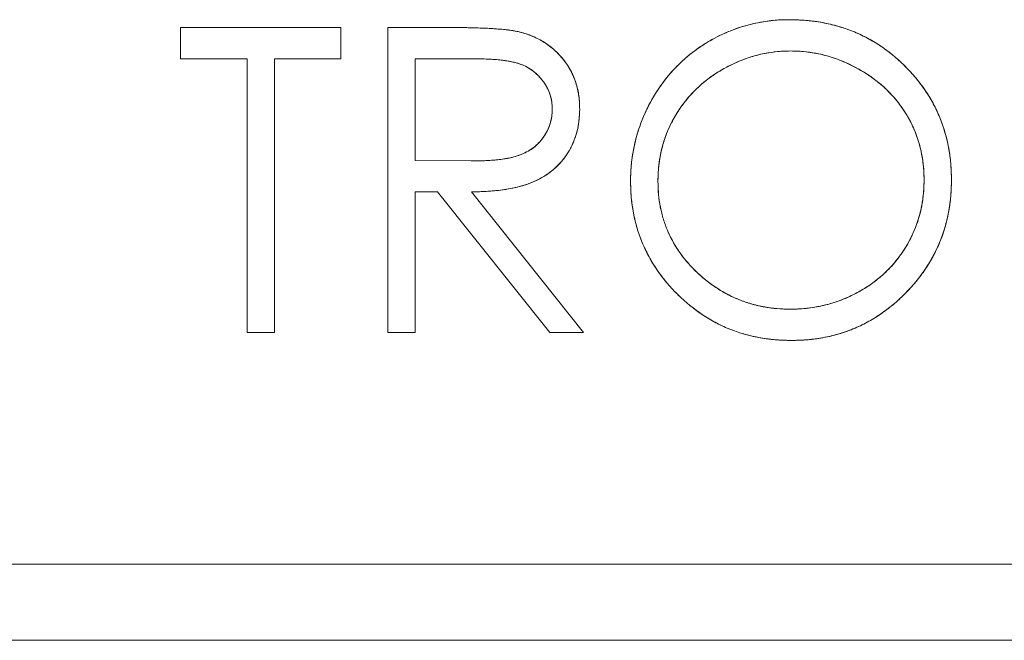
# Model space of a CAD drawing. Units: inches. Extents: x -23.5 to -10, y -1.1 to 12.4.
# Drawn here: x -21.6 to -21.3, y 8.3 to 8.5 of the extents above; entities that cross this region are included whole.
import ezdxf

# ---------------------------------------------------------------- set-up
doc = ezdxf.new("R2010")
doc.units = ezdxf.units.IN
doc.header["$MEASUREMENT"] = 0

msp = doc.modelspace()

# ---------------------------------------------------------------- linework, layer by layer
at = {"color": 0, "linetype": 'Continuous', "lineweight": 0, "extrusion": (0, 1, 2.22045e-16)}
for p, q in [((-21.50559, 8.51037), (-21.54764, 8.51037)), ((-21.54764, 8.51037), (-21.54764, 8.50216)), ((-21.54764, 8.50216), (-21.54764, 8.51037)), ((-21.54764, 8.51037), (-21.50559, 8.51037)), ((-21.50559, 8.50216), (-21.50559, 8.51037)), ((-21.50559, 8.51037), (-21.50559, 8.50216)), ((-21.47727, 8.51037), (-21.49328, 8.51037)), ((-21.49328, 8.51037), (-21.49328, 8.43037)), ((-21.49328, 8.43037), (-21.49328, 8.51037)), ((-21.49328, 8.51037), (-21.47727, 8.51037)), ((-21.54764, 8.50216), (-21.5302, 8.50216)), ((-21.5302, 8.50216), (-21.54764, 8.50216)), ((-21.5302, 8.50216), (-21.5302, 8.43037)), ((-21.5302, 8.43037), (-21.5302, 8.50216)), ((-21.52302, 8.43037), (-21.52302, 8.50216)), ((-21.52302, 8.50216), (-21.50559, 8.50216)), ((-21.50559, 8.50216), (-21.52302, 8.50216)), ((-21.52302, 8.50216), (-21.52302, 8.43037)), ((-21.4711, 8.50216), (-21.4861, 8.50216)), ((-21.4861, 8.50216), (-21.4861, 8.47549)), ((-21.4861, 8.47549), (-21.4861, 8.50216)), ((-21.4861, 8.50216), (-21.4711, 8.50216)), ((-21.4861, 8.47549), (-21.47145, 8.47538)), ((-21.47145, 8.47538), (-21.4861, 8.47549)), ((-21.4861, 8.43037), (-21.4861, 8.46729)), ((-21.4861, 8.46729), (-21.48027, 8.46729)), ((-21.48027, 8.46729), (-21.4861, 8.46729)), ((-21.4861, 8.46729), (-21.4861, 8.43037)), ((-21.48027, 8.46729), (-21.45088, 8.43037)), ((-21.45088, 8.43037), (-21.48027, 8.46729)), ((-21.442, 8.43037), (-21.47139, 8.46729)), ((-21.47139, 8.46729), (-21.442, 8.43037)), ((-21.5302, 8.43037), (-21.52302, 8.43037)), ((-21.52302, 8.43037), (-21.5302, 8.43037)), ((-21.49328, 8.43037), (-21.4861, 8.43037)), ((-21.4861, 8.43037), (-21.49328, 8.43037)), ((-21.45088, 8.43037), (-21.442, 8.43037)), ((-21.442, 8.43037), (-21.45088, 8.43037)), ((-20.78843, 8.3697), (-21.83143, 8.3697)), ((-21.83143, 8.3697), (-20.78843, 8.3697)), ((-22.10343, 8.3497), (-20.76843, 8.3497)), ((-20.76843, 8.3497), (-22.10343, 8.3497))]:
    msp.add_line(p, q, dxfattribs=at)
at = {"color": 0, "linetype": 'Continuous', "lineweight": 0}
for points, knots in [([(-21.45915, 8.50928), (-21.45958, 8.50937), (-21.46002, 8.50946), (-21.46046, 8.50953), (-21.46099, 8.50963), (-21.46153, 8.5097), (-21.46206, 8.50976), (-21.46268, 8.50983), (-21.4633, 8.50988), (-21.46392, 8.50993), (-21.46463, 8.50999), (-21.46534, 8.51005), (-21.46605, 8.51009), (-21.46685, 8.51014), (-21.46765, 8.51017), (-21.46846, 8.51021), (-21.46934, 8.51024), (-21.47023, 8.51028), (-21.47112, 8.5103), (-21.4721, 8.51033), (-21.47308, 8.51034), (-21.47407, 8.51035), (-21.47513, 8.51036), (-21.4762, 8.51036), (-21.47727, 8.51037)], [-1, -1, -1, -1, -0.926372, -0.926372, -0.926372, -0.837385, -0.837385, -0.837385, -0.734698, -0.734698, -0.734698, -0.617158, -0.617158, -0.617158, -0.484822, -0.484822, -0.484822, -0.338434, -0.338434, -0.338434, -0.176258, -0.176258, -0.176258, 0, 0, 0, 0]), ([(-21.47727, 8.51037), (-21.47517, 8.51036), (-21.47366, 8.51035), (-21.47265, 8.51033), (-21.47163, 8.51032), (-21.47012, 8.51027), (-21.46828, 8.5102), (-21.46681, 8.51014), (-21.4656, 8.51007), (-21.46432, 8.50997), (-21.46336, 8.50989), (-21.46245, 8.50981), (-21.46176, 8.50972), (-21.46107, 8.50964), (-21.46017, 8.50949), (-21.45915, 8.50928)], [0, 0, 0, 0, 0.25, 0.25, 0.25, 0.5, 0.5, 0.5, 0.7, 0.7, 0.7, 0.85, 0.85, 0.85, 1, 1, 1, 1]), ([(-21.38815, 8.51242), (-21.38908, 8.51241), (-21.39, 8.51239), (-21.39092, 8.51234), (-21.39184, 8.51228), (-21.39274, 8.51219), (-21.39365, 8.51207), (-21.39455, 8.51195), (-21.39544, 8.51181), (-21.39633, 8.51163), (-21.3972, 8.51146), (-21.39807, 8.51126), (-21.39894, 8.51102), (-21.39981, 8.51079), (-21.40067, 8.51053), (-21.40152, 8.51024), (-21.40237, 8.50995), (-21.40322, 8.50962), (-21.40405, 8.50928), (-21.40488, 8.50893), (-21.40571, 8.50856), (-21.40652, 8.50816), (-21.40734, 8.50774), (-21.40816, 8.5073), (-21.40895, 8.50684), (-21.40975, 8.50638), (-21.41053, 8.5059), (-21.41129, 8.50538), (-21.41205, 8.50487), (-21.41279, 8.50434), (-21.4135, 8.50378), (-21.41422, 8.50323), (-21.41491, 8.50265), (-21.41559, 8.50205), (-21.41626, 8.50145), (-21.41691, 8.50083), (-21.41754, 8.50019), (-21.41818, 8.49955), (-21.4188, 8.49889), (-21.41939, 8.4982), (-21.41998, 8.49751), (-21.42054, 8.4968), (-21.42108, 8.49607), (-21.42164, 8.49533), (-21.42217, 8.49458), (-21.42267, 8.49381), (-21.42318, 8.49303), (-21.42367, 8.49223), (-21.42413, 8.49141), (-21.42459, 8.49059), (-21.42502, 8.48976), (-21.42543, 8.48892), (-21.42583, 8.48809), (-21.42622, 8.48724), (-21.42657, 8.48638), (-21.42691, 8.48552), (-21.42722, 8.48466), (-21.42751, 8.48378), (-21.4278, 8.48291), (-21.42806, 8.48203), (-21.4283, 8.48114), (-21.42853, 8.48024), (-21.42873, 8.47934), (-21.42891, 8.47843), (-21.42908, 8.47751), (-21.42922, 8.47659), (-21.42934, 8.47567), (-21.42946, 8.47474), (-21.42956, 8.4738), (-21.42961, 8.47287), (-21.42967, 8.47192), (-21.42968, 8.47097), (-21.42969, 8.47001)], [-1, -1, -1, -1, -0.958004, -0.958004, -0.958004, -0.916547, -0.916547, -0.916547, -0.875498, -0.875498, -0.875498, -0.834886, -0.834886, -0.834886, -0.794049, -0.794049, -0.794049, -0.753039, -0.753039, -0.753039, -0.711992, -0.711992, -0.711992, -0.670084, -0.670084, -0.670084, -0.628339, -0.628339, -0.628339, -0.586985, -0.586985, -0.586985, -0.545975, -0.545975, -0.545975, -0.505126, -0.505126, -0.505126, -0.464089, -0.464089, -0.464089, -0.42282, -0.42282, -0.42282, -0.381015, -0.381015, -0.381015, -0.338443, -0.338443, -0.338443, -0.296006, -0.296006, -0.296006, -0.253753, -0.253753, -0.253753, -0.211918, -0.211918, -0.211918, -0.170152, -0.170152, -0.170152, -0.12812, -0.12812, -0.12812, -0.085873, -0.085873, -0.085873, -0.043209, -0.043209, -0.043209, 0, 0, 0, 0]), ([(-21.42969, 8.47001), (-21.42968, 8.47093), (-21.42966, 8.47162), (-21.42964, 8.47219), (-21.42962, 8.47277), (-21.42958, 8.47345), (-21.42951, 8.47414), (-21.42938, 8.47551), (-21.42919, 8.47688), (-21.42894, 8.47823), (-21.42874, 8.47932), (-21.4285, 8.48039), (-21.42821, 8.48146), (-21.42777, 8.48307), (-21.42725, 8.48464), (-21.42667, 8.48612), (-21.42618, 8.48735), (-21.42561, 8.4886), (-21.42495, 8.48988), (-21.42429, 8.49116), (-21.42361, 8.49235), (-21.42286, 8.49353), (-21.42135, 8.49588), (-21.41965, 8.49804), (-21.41774, 8.49999), (-21.41621, 8.50156), (-21.41456, 8.50301), (-21.41284, 8.50429), (-21.41154, 8.50525), (-21.41016, 8.50615), (-21.40869, 8.50699), (-21.40723, 8.50783), (-21.40575, 8.50856), (-21.40421, 8.50921), (-21.40164, 8.51029), (-21.39901, 8.5111), (-21.39637, 8.51162), (-21.39505, 8.51188), (-21.39369, 8.51208), (-21.39229, 8.51223), (-21.39158, 8.5123), (-21.3909, 8.51235), (-21.39033, 8.51237), (-21.38976, 8.51239), (-21.38907, 8.51241), (-21.38815, 8.51242)], [0, 0, 0, 0, 0.03125, 0.03125, 0.03125, 0.0625, 0.0625, 0.0625, 0.125, 0.125, 0.125, 0.175, 0.175, 0.175, 0.25, 0.25, 0.25, 0.3125, 0.3125, 0.3125, 0.375, 0.375, 0.375, 0.5, 0.5, 0.5, 0.6, 0.6, 0.6, 0.675, 0.675, 0.675, 0.75, 0.75, 0.75, 0.875, 0.875, 0.875, 0.9375, 0.9375, 0.9375, 0.96875, 0.96875, 0.96875, 1, 1, 1, 1]), ([(-21.34559, 8.4704), (-21.34562, 8.47185), (-21.34566, 8.4733), (-21.34578, 8.47474), (-21.3459, 8.47614), (-21.3461, 8.47754), (-21.34636, 8.47892), (-21.34661, 8.48027), (-21.34692, 8.4816), (-21.3473, 8.48291), (-21.34768, 8.48421), (-21.34813, 8.48549), (-21.34865, 8.48674), (-21.34916, 8.48799), (-21.34973, 8.4892), (-21.35036, 8.49038), (-21.351, 8.49158), (-21.3517, 8.49274), (-21.35246, 8.49386), (-21.35323, 8.495), (-21.35407, 8.49609), (-21.35495, 8.49715), (-21.35585, 8.49823), (-21.35681, 8.49927), (-21.35782, 8.50027), (-21.35882, 8.50127), (-21.35986, 8.50222), (-21.36096, 8.50312), (-21.36202, 8.504), (-21.36314, 8.50483), (-21.36429, 8.50559), (-21.36542, 8.50634), (-21.3666, 8.50704), (-21.3678, 8.50767), (-21.369, 8.50831), (-21.37024, 8.50889), (-21.3715, 8.50939), (-21.37277, 8.5099), (-21.37408, 8.51033), (-21.3754, 8.5107), (-21.37674, 8.51109), (-21.37809, 8.51141), (-21.37947, 8.51166), (-21.38087, 8.51193), (-21.38229, 8.51211), (-21.38371, 8.51223), (-21.38519, 8.51234), (-21.38667, 8.51238), (-21.38815, 8.51242)], [-1, -1, -1, -1, -0.934869, -0.934869, -0.934869, -0.87161, -0.87161, -0.87161, -0.81017, -0.81017, -0.81017, -0.749345, -0.749345, -0.749345, -0.689091, -0.689091, -0.689091, -0.628231, -0.628231, -0.628231, -0.566525, -0.566525, -0.566525, -0.502971, -0.502971, -0.502971, -0.439401, -0.439401, -0.439401, -0.377262, -0.377262, -0.377262, -0.316114, -0.316114, -0.316114, -0.254989, -0.254989, -0.254989, -0.193413, -0.193413, -0.193413, -0.130749, -0.130749, -0.130749, -0.06657, -0.06657, -0.06657, 0, 0, 0, 0]), ([(-21.38815, 8.51242), (-21.3863, 8.51237), (-21.38491, 8.51231), (-21.38375, 8.51223), (-21.38259, 8.51214), (-21.38121, 8.51197), (-21.37986, 8.51174), (-21.37851, 8.5115), (-21.37715, 8.51119), (-21.37576, 8.5108), (-21.37436, 8.51042), (-21.37304, 8.50999), (-21.37178, 8.5095), (-21.36927, 8.50853), (-21.36681, 8.50725), (-21.36448, 8.50572), (-21.36216, 8.50419), (-21.36, 8.50243), (-21.35794, 8.5004), (-21.35589, 8.49837), (-21.3541, 8.49624), (-21.35256, 8.494), (-21.35102, 8.49176), (-21.3497, 8.48931), (-21.34865, 8.48676), (-21.34761, 8.4842), (-21.34683, 8.48153), (-21.34631, 8.47869), (-21.34605, 8.47727), (-21.34587, 8.47589), (-21.34578, 8.47477), (-21.34569, 8.47364), (-21.34563, 8.47225), (-21.34559, 8.4704)], [0, 0, 0, 0, 0.0625, 0.0625, 0.0625, 0.125, 0.125, 0.125, 0.1875, 0.1875, 0.1875, 0.25, 0.25, 0.25, 0.375, 0.375, 0.375, 0.5, 0.5, 0.5, 0.625, 0.625, 0.625, 0.75, 0.75, 0.75, 0.875, 0.875, 0.875, 0.9375, 0.9375, 0.9375, 1, 1, 1, 1]), ([(-21.44302, 8.48897), (-21.44304, 8.48975), (-21.44306, 8.49034), (-21.44308, 8.49082), (-21.44311, 8.49131), (-21.44317, 8.49189), (-21.44325, 8.49248), (-21.44342, 8.49365), (-21.44369, 8.4948), (-21.44405, 8.49592), (-21.44446, 8.49721), (-21.445, 8.49843), (-21.44565, 8.49957), (-21.44613, 8.50042), (-21.44671, 8.50124), (-21.44739, 8.50208), (-21.44785, 8.50264), (-21.4483, 8.50315), (-21.44872, 8.50358), (-21.44915, 8.50402), (-21.44964, 8.50447), (-21.45018, 8.50492), (-21.45099, 8.50559), (-21.4518, 8.50618), (-21.45262, 8.50668), (-21.45358, 8.50726), (-21.45463, 8.50778), (-21.45579, 8.50824), (-21.45637, 8.50847), (-21.45692, 8.50867), (-21.45737, 8.5088), (-21.45782, 8.50894), (-21.45839, 8.50909), (-21.45915, 8.50928)], [0, 0, 0, 0, 0.0625, 0.0625, 0.0625, 0.125, 0.125, 0.125, 0.25, 0.25, 0.25, 0.392857, 0.392857, 0.392857, 0.5, 0.5, 0.5, 0.571429, 0.571429, 0.571429, 0.642857, 0.642857, 0.642857, 0.75, 0.75, 0.75, 0.875, 0.875, 0.875, 0.9375, 0.9375, 0.9375, 1, 1, 1, 1]), ([(-21.44302, 8.48897), (-21.44303, 8.48961), (-21.44305, 8.49026), (-21.44309, 8.4909), (-21.44313, 8.49152), (-21.4432, 8.49214), (-21.4433, 8.49275), (-21.44339, 8.49335), (-21.44351, 8.49394), (-21.44365, 8.49452), (-21.44379, 8.49509), (-21.44396, 8.49566), (-21.44415, 8.49622), (-21.44433, 8.49676), (-21.44454, 8.49731), (-21.44477, 8.49783), (-21.445, 8.49836), (-21.44526, 8.49887), (-21.44554, 8.49937), (-21.44582, 8.49988), (-21.44612, 8.50037), (-21.44645, 8.50085), (-21.44678, 8.50132), (-21.44714, 8.50178), (-21.44751, 8.50223), (-21.44788, 8.50267), (-21.44826, 8.50311), (-21.44866, 8.50352), (-21.44906, 8.50393), (-21.44948, 8.50432), (-21.44991, 8.50469), (-21.45034, 8.50506), (-21.45079, 8.50542), (-21.45124, 8.50575), (-21.4517, 8.50609), (-21.45217, 8.5064), (-21.45266, 8.5067), (-21.45314, 8.50699), (-21.45364, 8.50726), (-21.45415, 8.50751), (-21.45466, 8.50777), (-21.45519, 8.508), (-21.45573, 8.50822), (-21.45628, 8.50844), (-21.45683, 8.50864), (-21.4574, 8.50881), (-21.45798, 8.50899), (-21.45856, 8.50913), (-21.45915, 8.50928)], [-1, -1, -1, -1, -0.931641, -0.931641, -0.931641, -0.865185, -0.865185, -0.865185, -0.801317, -0.801317, -0.801317, -0.738439, -0.738439, -0.738439, -0.676798, -0.676798, -0.676798, -0.61569, -0.61569, -0.61569, -0.554072, -0.554072, -0.554072, -0.492352, -0.492352, -0.492352, -0.43065, -0.43065, -0.43065, -0.369827, -0.369827, -0.369827, -0.309453, -0.309453, -0.309453, -0.249132, -0.249132, -0.249132, -0.188745, -0.188745, -0.188745, -0.127064, -0.127064, -0.127064, -0.064217, -0.064217, -0.064217, 0, 0, 0, 0]), ([(-21.45915, 8.50928), (-21.45839, 8.50909), (-21.45782, 8.50894), (-21.45737, 8.5088), (-21.45692, 8.50867), (-21.45637, 8.50847), (-21.45579, 8.50824), (-21.45463, 8.50778), (-21.45358, 8.50726), (-21.45262, 8.50668), (-21.45186, 8.50621), (-21.45109, 8.50567), (-21.45034, 8.50505), (-21.44977, 8.50458), (-21.44924, 8.50411), (-21.44879, 8.50365), (-21.44834, 8.5032), (-21.44788, 8.50267), (-21.44738, 8.50207), (-21.44691, 8.50149), (-21.44651, 8.50095), (-21.44617, 8.50042), (-21.44583, 8.4999), (-21.44549, 8.49932), (-21.44519, 8.49873), (-21.44474, 8.49784), (-21.44437, 8.49691), (-21.44405, 8.49593), (-21.44369, 8.4948), (-21.44342, 8.49365), (-21.44325, 8.49248), (-21.44317, 8.49189), (-21.44311, 8.49131), (-21.44308, 8.49082), (-21.44306, 8.49034), (-21.44304, 8.48975), (-21.44302, 8.48897)], [0, 0, 0, 0, 0.0625, 0.0625, 0.0625, 0.125, 0.125, 0.125, 0.25, 0.25, 0.25, 0.35, 0.35, 0.35, 0.425, 0.425, 0.425, 0.5, 0.5, 0.5, 0.571429, 0.571429, 0.571429, 0.642857, 0.642857, 0.642857, 0.75, 0.75, 0.75, 0.875, 0.875, 0.875, 0.9375, 0.9375, 0.9375, 1, 1, 1, 1]), ([(-21.3878, 8.50421), (-21.38855, 8.5042), (-21.38912, 8.50419), (-21.38958, 8.50417), (-21.39005, 8.50416), (-21.39061, 8.50412), (-21.39118, 8.50406), (-21.39232, 8.50394), (-21.39343, 8.50378), (-21.39455, 8.50357), (-21.39544, 8.5034), (-21.39632, 8.50319), (-21.39719, 8.50294), (-21.39848, 8.50257), (-21.39976, 8.50213), (-21.40098, 8.50164), (-21.40199, 8.50122), (-21.40302, 8.50075), (-21.40407, 8.5002), (-21.40513, 8.49966), (-21.40611, 8.49909), (-21.40705, 8.49849), (-21.40894, 8.49729), (-21.41071, 8.4959), (-21.41234, 8.49434), (-21.41327, 8.49344), (-21.41415, 8.4925), (-21.41495, 8.49154), (-21.41574, 8.49059), (-21.4165, 8.48954), (-21.41724, 8.4884), (-21.41871, 8.4861), (-21.41985, 8.48379), (-21.42068, 8.48135), (-21.42131, 8.47952), (-21.42178, 8.47765), (-21.42207, 8.47576), (-21.42222, 8.47481), (-21.42234, 8.47385), (-21.4224, 8.47306), (-21.42246, 8.47227), (-21.4225, 8.47131), (-21.42251, 8.47005)], [0, 0, 0, 0, 0.03125, 0.03125, 0.03125, 0.0625, 0.0625, 0.0625, 0.125, 0.125, 0.125, 0.175, 0.175, 0.175, 0.25, 0.25, 0.25, 0.3125, 0.3125, 0.3125, 0.375, 0.375, 0.375, 0.5, 0.5, 0.5, 0.571429, 0.571429, 0.571429, 0.642857, 0.642857, 0.642857, 0.785714, 0.785714, 0.785714, 0.892857, 0.892857, 0.892857, 0.946429, 0.946429, 0.946429, 1, 1, 1, 1]), ([(-21.42251, 8.47005), (-21.4225, 8.47083), (-21.42249, 8.47162), (-21.42245, 8.4724), (-21.4224, 8.47317), (-21.42232, 8.47393), (-21.42222, 8.47469), (-21.42213, 8.47544), (-21.42201, 8.47619), (-21.42187, 8.47694), (-21.42173, 8.47767), (-21.42155, 8.4784), (-21.42136, 8.47912), (-21.42116, 8.47983), (-21.42095, 8.48054), (-21.42072, 8.48125), (-21.42048, 8.48195), (-21.42022, 8.48265), (-21.41993, 8.48333), (-21.41964, 8.48402), (-21.41932, 8.48469), (-21.41899, 8.48535), (-21.41865, 8.48601), (-21.41829, 8.48667), (-21.41791, 8.48731), (-21.41753, 8.48795), (-21.41713, 8.48858), (-21.41671, 8.4892), (-21.41629, 8.48981), (-21.41586, 8.49041), (-21.4154, 8.49099), (-21.41494, 8.49157), (-21.41445, 8.49213), (-21.41395, 8.49267), (-21.41346, 8.49322), (-21.41294, 8.49375), (-21.41241, 8.49426), (-21.41188, 8.49478), (-21.41133, 8.49527), (-21.41076, 8.49575), (-21.41019, 8.49623), (-21.4096, 8.4967), (-21.409, 8.49715), (-21.40839, 8.4976), (-21.40777, 8.49803), (-21.40713, 8.49844), (-21.40648, 8.49886), (-21.40581, 8.49925), (-21.40514, 8.49963), (-21.40446, 8.50001), (-21.40377, 8.50036), (-21.40307, 8.5007), (-21.40239, 8.50103), (-21.40169, 8.50135), (-21.40099, 8.50163), (-21.40029, 8.50192), (-21.39957, 8.50218), (-21.39886, 8.50242), (-21.39815, 8.50266), (-21.39743, 8.50288), (-21.39671, 8.50307), (-21.39599, 8.50327), (-21.39526, 8.50343), (-21.39453, 8.50357), (-21.3938, 8.50371), (-21.39306, 8.50383), (-21.39232, 8.50392), (-21.39157, 8.50402), (-21.39083, 8.5041), (-21.39008, 8.50415), (-21.38932, 8.50419), (-21.38856, 8.5042), (-21.3878, 8.50421)], [-1, -1, -1, -1, -0.956498, -0.956498, -0.956498, -0.913993, -0.913993, -0.913993, -0.87207, -0.87207, -0.87207, -0.83074, -0.83074, -0.83074, -0.789655, -0.789655, -0.789655, -0.748557, -0.748557, -0.748557, -0.707399, -0.707399, -0.707399, -0.666225, -0.666225, -0.666225, -0.624864, -0.624864, -0.624864, -0.583801, -0.583801, -0.583801, -0.542891, -0.542891, -0.542891, -0.502096, -0.502096, -0.502096, -0.461044, -0.461044, -0.461044, -0.419556, -0.419556, -0.419556, -0.37746, -0.37746, -0.37746, -0.334743, -0.334743, -0.334743, -0.291742, -0.291742, -0.291742, -0.249631, -0.249631, -0.249631, -0.207702, -0.207702, -0.207702, -0.166247, -0.166247, -0.166247, -0.124984, -0.124984, -0.124984, -0.083645, -0.083645, -0.083645, -0.042023, -0.042023, -0.042023, 0, 0, 0, 0]), ([(-21.35277, 8.47041), (-21.35278, 8.47117), (-21.35279, 8.47173), (-21.35281, 8.4722), (-21.35282, 8.47267), (-21.35286, 8.47323), (-21.35292, 8.4738), (-21.35303, 8.47494), (-21.35319, 8.47606), (-21.3534, 8.47717), (-21.35382, 8.47938), (-21.35448, 8.48154), (-21.35536, 8.4836), (-21.35625, 8.48567), (-21.35736, 8.48763), (-21.35868, 8.48951), (-21.35921, 8.49027), (-21.35976, 8.49098), (-21.36035, 8.49168), (-21.36124, 8.49272), (-21.36217, 8.4937), (-21.36313, 8.49459), (-21.36392, 8.49533), (-21.36479, 8.49605), (-21.36574, 8.49675), (-21.36669, 8.49746), (-21.36762, 8.4981), (-21.36858, 8.49869), (-21.37052, 8.49988), (-21.37253, 8.50089), (-21.37467, 8.50173), (-21.3768, 8.50257), (-21.37897, 8.5032), (-21.38111, 8.5036), (-21.38219, 8.5038), (-21.3833, 8.50395), (-21.38442, 8.50406), (-21.38498, 8.50412), (-21.38555, 8.50416), (-21.38601, 8.50417), (-21.38648, 8.50419), (-21.38705, 8.5042), (-21.3878, 8.50421)], [0, 0, 0, 0, 0.03125, 0.03125, 0.03125, 0.0625, 0.0625, 0.0625, 0.125, 0.125, 0.125, 0.25, 0.25, 0.25, 0.375, 0.375, 0.375, 0.425, 0.425, 0.425, 0.5, 0.5, 0.5, 0.5625, 0.5625, 0.5625, 0.625, 0.625, 0.625, 0.75, 0.75, 0.75, 0.875, 0.875, 0.875, 0.9375, 0.9375, 0.9375, 0.96875, 0.96875, 0.96875, 1, 1, 1, 1]), ([(-21.3878, 8.50421), (-21.38703, 8.5042), (-21.38626, 8.50419), (-21.38549, 8.50415), (-21.38473, 8.5041), (-21.38397, 8.50402), (-21.38322, 8.50392), (-21.38247, 8.50383), (-21.38172, 8.50371), (-21.38097, 8.50357), (-21.38022, 8.50343), (-21.37948, 8.50327), (-21.37874, 8.50307), (-21.37801, 8.50288), (-21.37729, 8.50266), (-21.37657, 8.50242), (-21.37584, 8.50218), (-21.37513, 8.50191), (-21.37442, 8.50163), (-21.3737, 8.50135), (-21.37299, 8.50104), (-21.37229, 8.5007), (-21.37158, 8.50037), (-21.37089, 8.50001), (-21.3702, 8.49963), (-21.36952, 8.49925), (-21.36884, 8.49886), (-21.36818, 8.49844), (-21.36754, 8.49804), (-21.36691, 8.49761), (-21.36629, 8.49716), (-21.36568, 8.49672), (-21.36508, 8.49626), (-21.3645, 8.49578), (-21.36392, 8.49531), (-21.36337, 8.49482), (-21.36283, 8.49431), (-21.3623, 8.4938), (-21.36179, 8.49328), (-21.36129, 8.49274), (-21.36079, 8.4922), (-21.36031, 8.49164), (-21.35985, 8.49107), (-21.35939, 8.4905), (-21.35895, 8.48991), (-21.35854, 8.48931), (-21.35812, 8.4887), (-21.35771, 8.48808), (-21.35733, 8.48745), (-21.35695, 8.48682), (-21.3566, 8.48617), (-21.35626, 8.48551), (-21.35593, 8.48486), (-21.35562, 8.4842), (-21.35533, 8.48352), (-21.35505, 8.48285), (-21.35478, 8.48218), (-21.35455, 8.48149), (-21.35431, 8.4808), (-21.35409, 8.4801), (-21.35391, 8.47939), (-21.35371, 8.47867), (-21.35355, 8.47795), (-21.35341, 8.47723), (-21.35327, 8.47649), (-21.35315, 8.47575), (-21.35306, 8.47501), (-21.35296, 8.47426), (-21.35288, 8.4735), (-21.35283, 8.47274), (-21.35279, 8.47197), (-21.35278, 8.47119), (-21.35277, 8.47041)], [-1, -1, -1, -1, -0.957381, -0.957381, -0.957381, -0.915166, -0.915166, -0.915166, -0.873238, -0.873238, -0.873238, -0.831104, -0.831104, -0.831104, -0.789079, -0.789079, -0.789079, -0.746868, -0.746868, -0.746868, -0.70394, -0.70394, -0.70394, -0.660672, -0.660672, -0.660672, -0.617441, -0.617441, -0.617441, -0.575263, -0.575263, -0.575263, -0.533486, -0.533486, -0.533486, -0.492406, -0.492406, -0.492406, -0.451819, -0.451819, -0.451819, -0.411129, -0.411129, -0.411129, -0.370537, -0.370537, -0.370537, -0.32967, -0.32967, -0.32967, -0.28875, -0.28875, -0.28875, -0.248249, -0.248249, -0.248249, -0.207976, -0.207976, -0.207976, -0.167453, -0.167453, -0.167453, -0.126473, -0.126473, -0.126473, -0.08513, -0.08513, -0.08513, -0.042915, -0.042915, -0.042915, 0, 0, 0, 0]), ([(-21.4502, 8.48899), (-21.45024, 8.48977), (-21.45028, 8.49035), (-21.45034, 8.49083), (-21.4504, 8.49131), (-21.45052, 8.49188), (-21.45068, 8.49243), (-21.45101, 8.49353), (-21.4515, 8.49459), (-21.45216, 8.49561), (-21.45268, 8.49642), (-21.45327, 8.49715), (-21.45393, 8.49781), (-21.45492, 8.49881), (-21.45606, 8.49962), (-21.45726, 8.5002), (-21.45826, 8.50069), (-21.45937, 8.50106), (-21.46046, 8.5013), (-21.46155, 8.50154), (-21.4627, 8.50172), (-21.46395, 8.50185), (-21.46519, 8.50198), (-21.46635, 8.50206), (-21.46741, 8.5021), (-21.46847, 8.50214), (-21.46964, 8.50216), (-21.4711, 8.50216)], [0, 0, 0, 0, 0.0625, 0.0625, 0.0625, 0.125, 0.125, 0.125, 0.25, 0.25, 0.25, 0.35, 0.35, 0.35, 0.5, 0.5, 0.5, 0.625, 0.625, 0.625, 0.75, 0.75, 0.75, 0.875, 0.875, 0.875, 1, 1, 1, 1]), ([(-21.4711, 8.50216), (-21.4704, 8.50216), (-21.4697, 8.50216), (-21.469, 8.50215), (-21.46835, 8.50213), (-21.4677, 8.50211), (-21.46705, 8.50208), (-21.46645, 8.50205), (-21.46585, 8.50202), (-21.46525, 8.50197), (-21.4647, 8.50193), (-21.46415, 8.50187), (-21.4636, 8.50181), (-21.46311, 8.50175), (-21.46262, 8.50169), (-21.46213, 8.50162), (-21.46168, 8.50155), (-21.46124, 8.50147), (-21.4608, 8.50138), (-21.4604, 8.50129), (-21.46001, 8.5012), (-21.45963, 8.50109), (-21.45928, 8.50099), (-21.45894, 8.50089), (-21.4586, 8.50077), (-21.45798, 8.50055), (-21.45738, 8.50028), (-21.45681, 8.49997), (-21.45625, 8.49966), (-21.45571, 8.49931), (-21.4552, 8.49892), (-21.4547, 8.49854), (-21.45422, 8.49812), (-21.45378, 8.49766), (-21.45332, 8.49719), (-21.45291, 8.49668), (-21.45253, 8.49615), (-21.45215, 8.49563), (-21.45181, 8.49507), (-21.45152, 8.4945), (-21.45123, 8.49394), (-21.45098, 8.49336), (-21.45078, 8.49275), (-21.45058, 8.49215), (-21.45044, 8.49154), (-21.45035, 8.49091), (-21.45026, 8.49028), (-21.45023, 8.48963), (-21.4502, 8.48899)], [-1, -1, -1, -1, -0.925086, -0.925086, -0.925086, -0.855283, -0.855283, -0.855283, -0.791111, -0.791111, -0.791111, -0.731934, -0.731934, -0.731934, -0.678879, -0.678879, -0.678879, -0.630647, -0.630647, -0.630647, -0.587652, -0.587652, -0.587652, -0.549308, -0.549308, -0.549308, -0.479169, -0.479169, -0.479169, -0.410965, -0.410965, -0.410965, -0.342913, -0.342913, -0.342913, -0.273064, -0.273064, -0.273064, -0.204019, -0.204019, -0.204019, -0.136365, -0.136365, -0.136365, -0.068814, -0.068814, -0.068814, 0, 0, 0, 0]), ([(-21.41786, 8.4874), (-21.41733, 8.48828), (-21.41677, 8.48914), (-21.41618, 8.48995), (-21.41508, 8.49147), (-21.41381, 8.49292), (-21.41238, 8.4943), (-21.41237, 8.4943), (-21.41236, 8.49431), (-21.41236, 8.49432)], [0.3354033, 0.3354033, 0.3354033, 0.3354033, 0.3928571, 0.3928571, 0.3928571, 0.5, 0.5, 0.5, 0.500503, 0.500503, 0.500503, 0.500503]), ([(-21.47145, 8.47538), (-21.46875, 8.47538), (-21.46637, 8.47549), (-21.46413, 8.47574), (-21.463, 8.47587), (-21.46183, 8.47606), (-21.4607, 8.47632), (-21.45957, 8.47659), (-21.45845, 8.47699), (-21.45735, 8.47753), (-21.45625, 8.47807), (-21.45525, 8.47872), (-21.4544, 8.47949), (-21.45355, 8.48025), (-21.45278, 8.48116), (-21.45214, 8.48217), (-21.4515, 8.48319), (-21.45102, 8.48428), (-21.45068, 8.48546), (-21.45051, 8.48605), (-21.45039, 8.48663), (-21.45033, 8.48712), (-21.45028, 8.4876), (-21.45024, 8.48819), (-21.4502, 8.48899)], [0, 0, 0, 0, 0.25, 0.25, 0.25, 0.375, 0.375, 0.375, 0.5, 0.5, 0.5, 0.625, 0.625, 0.625, 0.75, 0.75, 0.75, 0.875, 0.875, 0.875, 0.9375, 0.9375, 0.9375, 1, 1, 1, 1]), ([(-21.4502, 8.48899), (-21.45023, 8.48833), (-21.45026, 8.48767), (-21.45035, 8.48702), (-21.45044, 8.48638), (-21.45059, 8.48574), (-21.45078, 8.48513), (-21.45097, 8.48452), (-21.4512, 8.48392), (-21.45149, 8.48335), (-21.45178, 8.48276), (-21.45212, 8.48219), (-21.45249, 8.48165), (-21.45287, 8.48111), (-21.45329, 8.4806), (-21.45374, 8.48013), (-21.4542, 8.47965), (-21.45469, 8.47921), (-21.45522, 8.47881), (-21.45576, 8.47841), (-21.45634, 8.47806), (-21.45693, 8.47774), (-21.45756, 8.47741), (-21.4582, 8.47712), (-21.45886, 8.47687), (-21.45922, 8.47674), (-21.45958, 8.47662), (-21.45995, 8.47652), (-21.46035, 8.47641), (-21.46077, 8.47631), (-21.46118, 8.47622), (-21.46163, 8.47612), (-21.46209, 8.47603), (-21.46254, 8.47596), (-21.46304, 8.47588), (-21.46355, 8.47581), (-21.46405, 8.47575), (-21.4646, 8.47569), (-21.46515, 8.47563), (-21.4657, 8.47559), (-21.46629, 8.47554), (-21.46689, 8.47551), (-21.46748, 8.47548), (-21.46812, 8.47544), (-21.46876, 8.47541), (-21.4694, 8.4754), (-21.47009, 8.47538), (-21.47077, 8.47538), (-21.47145, 8.47538)], [-1, -1, -1, -1, -0.930949, -0.930949, -0.930949, -0.863175, -0.863175, -0.863175, -0.796322, -0.796322, -0.796322, -0.727283, -0.727283, -0.727283, -0.658462, -0.658462, -0.658462, -0.589462, -0.589462, -0.589462, -0.518778, -0.518778, -0.518778, -0.445102, -0.445102, -0.445102, -0.405086, -0.405086, -0.405086, -0.360682, -0.360682, -0.360682, -0.312255, -0.312255, -0.312255, -0.259124, -0.259124, -0.259124, -0.201185, -0.201185, -0.201185, -0.138913, -0.138913, -0.138913, -0.071668, -0.071668, -0.071668, 0, 0, 0, 0]), ([(-21.47139, 8.46729), (-21.47055, 8.4673), (-21.46971, 8.46731), (-21.46887, 8.46734), (-21.46808, 8.46736), (-21.46729, 8.46741), (-21.4665, 8.46747), (-21.46576, 8.46752), (-21.46501, 8.46759), (-21.46427, 8.46767), (-21.46357, 8.46775), (-21.46287, 8.46785), (-21.46217, 8.46796), (-21.46152, 8.46807), (-21.46087, 8.46819), (-21.46022, 8.46833), (-21.45961, 8.46846), (-21.45901, 8.4686), (-21.45841, 8.46876), (-21.45785, 8.46892), (-21.45729, 8.4691), (-21.45674, 8.46929), (-21.45622, 8.46948), (-21.45571, 8.46967), (-21.4552, 8.46989), (-21.45425, 8.47029), (-21.45333, 8.47077), (-21.45245, 8.47131), (-21.4516, 8.47183), (-21.45078, 8.47241), (-21.45001, 8.47304), (-21.44926, 8.47366), (-21.44857, 8.47435), (-21.44793, 8.47508), (-21.44729, 8.47581), (-21.4467, 8.47659), (-21.44618, 8.47742), (-21.44566, 8.47825), (-21.4452, 8.47912), (-21.4448, 8.48001), (-21.44441, 8.48092), (-21.44407, 8.48185), (-21.44381, 8.4828), (-21.44354, 8.48378), (-21.44334, 8.48478), (-21.44322, 8.48578), (-21.44309, 8.48684), (-21.44306, 8.48791), (-21.44302, 8.48897)], [-1, -1, -1, -1, -0.937948, -0.937948, -0.937948, -0.879379, -0.879379, -0.879379, -0.824211, -0.824211, -0.824211, -0.771959, -0.771959, -0.771959, -0.7229, -0.7229, -0.7229, -0.676989, -0.676989, -0.676989, -0.633873, -0.633873, -0.633873, -0.593217, -0.593217, -0.593217, -0.516689, -0.516689, -0.516689, -0.443006, -0.443006, -0.443006, -0.37119, -0.37119, -0.37119, -0.299191, -0.299191, -0.299191, -0.226714, -0.226714, -0.226714, -0.153721, -0.153721, -0.153721, -0.07878, -0.07878, -0.07878, 0, 0, 0, 0]), ([(-21.44302, 8.48897), (-21.44306, 8.48784), (-21.4431, 8.487), (-21.44316, 8.4863), (-21.44322, 8.48559), (-21.44335, 8.48476), (-21.44353, 8.48393), (-21.44389, 8.48226), (-21.44445, 8.48067), (-21.44521, 8.47914), (-21.44674, 8.47607), (-21.44896, 8.47357), (-21.45185, 8.47169), (-21.45329, 8.47075), (-21.4548, 8.47), (-21.45644, 8.4694), (-21.45727, 8.4691), (-21.45807, 8.46885), (-21.4588, 8.46866), (-21.45953, 8.46847), (-21.46036, 8.46829), (-21.46118, 8.46814), (-21.46282, 8.46783), (-21.46449, 8.46762), (-21.46628, 8.46748), (-21.46718, 8.46741), (-21.46802, 8.46737), (-21.46872, 8.46734), (-21.46942, 8.46732), (-21.47026, 8.4673), (-21.47139, 8.46729)], [0, 0, 0, 0, 0.0625, 0.0625, 0.0625, 0.125, 0.125, 0.125, 0.25, 0.25, 0.25, 0.5, 0.5, 0.5, 0.625, 0.625, 0.625, 0.6875, 0.6875, 0.6875, 0.75, 0.75, 0.75, 0.875, 0.875, 0.875, 0.9375, 0.9375, 0.9375, 1, 1, 1, 1]), ([(-21.42251, 8.47005), (-21.4225, 8.47091), (-21.42249, 8.47155), (-21.42246, 8.47207), (-21.42244, 8.47259), (-21.42239, 8.47323), (-21.42231, 8.47394), (-21.42216, 8.47535), (-21.42195, 8.47662), (-21.42167, 8.47787), (-21.4214, 8.47908), (-21.42106, 8.48027), (-21.42065, 8.48143)], [0, 0, 0, 0, 0.0357143, 0.0357143, 0.0357143, 0.0714286, 0.0714286, 0.0714286, 0.1428571, 0.1428571, 0.1428571, 0.2118217, 0.2118217, 0.2118217, 0.2118217]), ([(-21.42969, 8.47001), (-21.42966, 8.4686), (-21.42962, 8.46718), (-21.4295, 8.46577), (-21.42938, 8.4644), (-21.42918, 8.46303), (-21.42892, 8.46168), (-21.42867, 8.46036), (-21.42836, 8.45904), (-21.42798, 8.45775), (-21.4276, 8.45648), (-21.42714, 8.45522), (-21.42663, 8.45399), (-21.42612, 8.45276), (-21.42555, 8.45155), (-21.42491, 8.45038), (-21.42427, 8.44919), (-21.42357, 8.44804), (-21.42282, 8.44692), (-21.42205, 8.44579), (-21.42122, 8.44469), (-21.42035, 8.44364), (-21.41944, 8.44255), (-21.41848, 8.44151), (-21.41748, 8.44051), (-21.41648, 8.43951), (-21.41543, 8.43856), (-21.41434, 8.43766), (-21.41327, 8.43678), (-21.41217, 8.43595), (-21.41102, 8.43517), (-21.40989, 8.43442), (-21.40873, 8.43371), (-21.40753, 8.43307), (-21.40634, 8.43244), (-21.40512, 8.43187), (-21.40387, 8.43136), (-21.40262, 8.43085), (-21.40134, 8.43041), (-21.40004, 8.43003), (-21.39872, 8.42965), (-21.39739, 8.42934), (-21.39604, 8.42908), (-21.39465, 8.42882), (-21.39326, 8.42863), (-21.39185, 8.42851), (-21.39041, 8.42839), (-21.38896, 8.42835), (-21.38751, 8.42832)], [-1, -1, -1, -1, -0.935635, -0.935635, -0.935635, -0.87315, -0.87315, -0.87315, -0.812004, -0.812004, -0.812004, -0.751452, -0.751452, -0.751452, -0.691, -0.691, -0.691, -0.629705, -0.629705, -0.629705, -0.567493, -0.567493, -0.567493, -0.503267, -0.503267, -0.503267, -0.439026, -0.439026, -0.439026, -0.37628, -0.37628, -0.37628, -0.31457, -0.31457, -0.31457, -0.253459, -0.253459, -0.253459, -0.192072, -0.192072, -0.192072, -0.129747, -0.129747, -0.129747, -0.065819, -0.065819, -0.065819, 0, 0, 0, 0]), ([(-21.38751, 8.42832), (-21.38935, 8.42836), (-21.39072, 8.42842), (-21.39184, 8.42851), (-21.39295, 8.42859), (-21.39431, 8.42877), (-21.39573, 8.42903), (-21.39855, 8.42954), (-21.4012, 8.43029), (-21.40368, 8.43128), (-21.40865, 8.43327), (-21.4132, 8.4363), (-21.4173, 8.44034), (-21.4214, 8.44437), (-21.42449, 8.44889), (-21.42661, 8.45394), (-21.42714, 8.45521), (-21.42761, 8.4565), (-21.42798, 8.45777), (-21.42836, 8.45904), (-21.42868, 8.46037), (-21.42894, 8.4618), (-21.42921, 8.46323), (-21.4294, 8.46459), (-21.42949, 8.4657), (-21.42958, 8.4668), (-21.42964, 8.46818), (-21.42969, 8.47001)], [0, 0, 0, 0, 0.0625, 0.0625, 0.0625, 0.125, 0.125, 0.125, 0.25, 0.25, 0.25, 0.5, 0.5, 0.5, 0.75, 0.75, 0.75, 0.8125, 0.8125, 0.8125, 0.875, 0.875, 0.875, 0.9375, 0.9375, 0.9375, 1, 1, 1, 1]), ([(-21.42251, 8.47005), (-21.42247, 8.46855), (-21.42242, 8.46743), (-21.42235, 8.46653), (-21.42227, 8.46563), (-21.42211, 8.46453), (-21.42189, 8.46337), (-21.42166, 8.4622), (-21.4214, 8.46112), (-21.42109, 8.4601), (-21.42077, 8.45908), (-21.42039, 8.45803), (-21.41993, 8.45698), (-21.41902, 8.45487), (-21.41792, 8.45293), (-21.41664, 8.45114), (-21.41535, 8.44936), (-21.41387, 8.44768), (-21.41218, 8.44609), (-21.40881, 8.4429), (-21.40507, 8.4405), (-21.40091, 8.43888), (-21.39987, 8.43847), (-21.39881, 8.43811), (-21.39778, 8.43783), (-21.39674, 8.43754), (-21.39565, 8.43729), (-21.39448, 8.43709), (-21.39331, 8.43688), (-21.3922, 8.43673), (-21.39131, 8.43666), (-21.39041, 8.43659), (-21.38929, 8.43655), (-21.3878, 8.43652)], [0, 0, 0, 0, 0.0625, 0.0625, 0.0625, 0.125, 0.125, 0.125, 0.1875, 0.1875, 0.1875, 0.25, 0.25, 0.25, 0.375, 0.375, 0.375, 0.5, 0.5, 0.5, 0.75, 0.75, 0.75, 0.8125, 0.8125, 0.8125, 0.875, 0.875, 0.875, 0.9375, 0.9375, 0.9375, 1, 1, 1, 1]), ([(-21.3878, 8.43652), (-21.38898, 8.43654), (-21.39015, 8.43657), (-21.39133, 8.43666), (-21.39246, 8.43676), (-21.3936, 8.43692), (-21.39472, 8.43713), (-21.39582, 8.43733), (-21.39691, 8.43758), (-21.39798, 8.43788), (-21.39904, 8.43819), (-21.40009, 8.43855), (-21.40112, 8.43896), (-21.40214, 8.43936), (-21.40314, 8.43982), (-21.40411, 8.44032), (-21.4051, 8.44083), (-21.40605, 8.44138), (-21.40698, 8.44199), (-21.40793, 8.4426), (-21.40884, 8.44326), (-21.40972, 8.44396), (-21.41063, 8.44467), (-21.4115, 8.44543), (-21.41233, 8.44623), (-21.41317, 8.44703), (-21.41397, 8.44786), (-21.41472, 8.44873), (-21.41545, 8.44957), (-21.41615, 8.45045), (-21.41679, 8.45136), (-21.41742, 8.45225), (-21.41801, 8.45318), (-21.41854, 8.45413), (-21.41906, 8.45508), (-21.41954, 8.45605), (-21.41996, 8.45705), (-21.42039, 8.45804), (-21.42077, 8.45906), (-21.42108, 8.46009), (-21.4214, 8.46114), (-21.42166, 8.4622), (-21.42187, 8.46327), (-21.42209, 8.46436), (-21.42225, 8.46547), (-21.42235, 8.46658), (-21.42245, 8.46773), (-21.42248, 8.46889), (-21.42251, 8.47005)], [-1, -1, -1, -1, -0.934317, -0.934317, -0.934317, -0.870486, -0.870486, -0.870486, -0.808327, -0.808327, -0.808327, -0.746537, -0.746537, -0.746537, -0.68526, -0.68526, -0.68526, -0.623504, -0.623504, -0.623504, -0.560668, -0.560668, -0.560668, -0.49618, -0.49618, -0.49618, -0.431827, -0.431827, -0.431827, -0.369583, -0.369583, -0.369583, -0.308586, -0.308586, -0.308586, -0.24815, -0.24815, -0.24815, -0.187747, -0.187747, -0.187747, -0.126899, -0.126899, -0.126899, -0.064504, -0.064504, -0.064504, 0, 0, 0, 0]), ([(-21.3878, 8.43652), (-21.38636, 8.43654), (-21.38523, 8.43659), (-21.38425, 8.43667), (-21.38327, 8.43675), (-21.38215, 8.4369), (-21.38105, 8.4371), (-21.37996, 8.4373), (-21.37885, 8.43755), (-21.3777, 8.43787), (-21.37656, 8.43819), (-21.37548, 8.43854), (-21.37452, 8.43891), (-21.37355, 8.43927), (-21.37252, 8.43973), (-21.37144, 8.44026), (-21.37037, 8.44079), (-21.36938, 8.44134), (-21.36837, 8.44196), (-21.36737, 8.44258), (-21.36643, 8.44322), (-21.36558, 8.44388), (-21.36472, 8.44454), (-21.36386, 8.44527), (-21.36303, 8.44605), (-21.36137, 8.4476), (-21.35989, 8.44932), (-21.3586, 8.45121), (-21.3573, 8.4531), (-21.35621, 8.45509), (-21.35534, 8.45717), (-21.35446, 8.45924), (-21.35381, 8.46141), (-21.35339, 8.46363), (-21.35318, 8.46475), (-21.35303, 8.46587), (-21.35292, 8.46701), (-21.35286, 8.46759), (-21.35282, 8.46815), (-21.3528, 8.46862), (-21.35279, 8.46909), (-21.35278, 8.46966), (-21.35277, 8.47041)], [0, 0, 0, 0, 0.0625, 0.0625, 0.0625, 0.125, 0.125, 0.125, 0.1875, 0.1875, 0.1875, 0.25, 0.25, 0.25, 0.3125, 0.3125, 0.3125, 0.375, 0.375, 0.375, 0.4375, 0.4375, 0.4375, 0.5, 0.5, 0.5, 0.625, 0.625, 0.625, 0.75, 0.75, 0.75, 0.875, 0.875, 0.875, 0.9375, 0.9375, 0.9375, 0.96875, 0.96875, 0.96875, 1, 1, 1, 1]), ([(-21.35277, 8.47041), (-21.35278, 8.46963), (-21.35279, 8.46885), (-21.35283, 8.46807), (-21.35288, 8.46731), (-21.35296, 8.46654), (-21.35306, 8.46578), (-21.35315, 8.46504), (-21.35327, 8.46429), (-21.35341, 8.46356), (-21.35355, 8.46282), (-21.35371, 8.4621), (-21.35391, 8.46138), (-21.35409, 8.46066), (-21.35431, 8.45995), (-21.35455, 8.45924), (-21.35478, 8.45855), (-21.35505, 8.45786), (-21.35533, 8.45718), (-21.35562, 8.45649), (-21.35593, 8.45582), (-21.35626, 8.45516), (-21.3566, 8.45449), (-21.35695, 8.45383), (-21.35733, 8.45319), (-21.35771, 8.45254), (-21.35812, 8.45191), (-21.35854, 8.4513), (-21.35895, 8.45069), (-21.35938, 8.45009), (-21.35983, 8.44952), (-21.36029, 8.44894), (-21.36077, 8.44838), (-21.36126, 8.44783), (-21.36176, 8.44729), (-21.36227, 8.44677), (-21.3628, 8.44626), (-21.36333, 8.44576), (-21.36389, 8.44527), (-21.36445, 8.44479), (-21.36502, 8.44431), (-21.3656, 8.44385), (-21.3662, 8.44341), (-21.36681, 8.44297), (-21.36743, 8.44255), (-21.36807, 8.44215), (-21.36872, 8.44174), (-21.36938, 8.44134), (-21.37006, 8.44098), (-21.37074, 8.44061), (-21.37143, 8.44026), (-21.37213, 8.43993), (-21.37282, 8.43961), (-21.37352, 8.4393), (-21.37423, 8.43902), (-21.37493, 8.43874), (-21.37565, 8.4385), (-21.37637, 8.43827), (-21.3771, 8.43804), (-21.37783, 8.43783), (-21.37857, 8.43764), (-21.37931, 8.43745), (-21.38006, 8.43729), (-21.38081, 8.43715), (-21.38157, 8.437), (-21.38234, 8.43689), (-21.3831, 8.43679), (-21.38388, 8.4367), (-21.38465, 8.43663), (-21.38543, 8.43658), (-21.38622, 8.43654), (-21.38701, 8.43653), (-21.3878, 8.43652)], [-1, -1, -1, -1, -0.956956, -0.956956, -0.956956, -0.914611, -0.914611, -0.914611, -0.873136, -0.873136, -0.873136, -0.832027, -0.832027, -0.832027, -0.791096, -0.791096, -0.791096, -0.750428, -0.750428, -0.750428, -0.709549, -0.709549, -0.709549, -0.668271, -0.668271, -0.668271, -0.627065, -0.627065, -0.627065, -0.586568, -0.586568, -0.586568, -0.546003, -0.546003, -0.546003, -0.505572, -0.505572, -0.505572, -0.464871, -0.464871, -0.464871, -0.423953, -0.423953, -0.423953, -0.382347, -0.382347, -0.382347, -0.339941, -0.339941, -0.339941, -0.297369, -0.297369, -0.297369, -0.255266, -0.255266, -0.255266, -0.213416, -0.213416, -0.213416, -0.171436, -0.171436, -0.171436, -0.129177, -0.129177, -0.129177, -0.086538, -0.086538, -0.086538, -0.043633, -0.043633, -0.043633, 0, 0, 0, 0]), ([(-21.38751, 8.42832), (-21.38607, 8.42835), (-21.38463, 8.42839), (-21.3832, 8.42851), (-21.38181, 8.42863), (-21.38043, 8.42883), (-21.37907, 8.42908), (-21.37773, 8.42934), (-21.37641, 8.42965), (-21.37511, 8.43003), (-21.37382, 8.43041), (-21.37255, 8.43086), (-21.37131, 8.43138), (-21.37007, 8.43189), (-21.36885, 8.43245), (-21.36767, 8.43309), (-21.36648, 8.43373), (-21.36533, 8.43444), (-21.36421, 8.43521), (-21.36307, 8.43598), (-21.36197, 8.43681), (-21.36091, 8.43769), (-21.35982, 8.43859), (-21.35878, 8.43956), (-21.35778, 8.44056), (-21.35679, 8.44156), (-21.35583, 8.44261), (-21.35493, 8.4437), (-21.35405, 8.44477), (-21.35322, 8.44587), (-21.35245, 8.44702), (-21.35169, 8.44814), (-21.35099, 8.4493), (-21.35035, 8.45049), (-21.34971, 8.45168), (-21.34914, 8.4529), (-21.34863, 8.45415), (-21.34812, 8.4554), (-21.34768, 8.45667), (-21.3473, 8.45796), (-21.34692, 8.45927), (-21.34661, 8.4606), (-21.34636, 8.46194), (-21.3461, 8.46331), (-21.3459, 8.4647), (-21.34578, 8.46609), (-21.34566, 8.46752), (-21.34562, 8.46896), (-21.34559, 8.4704)], [-1, -1, -1, -1, -0.934773, -0.934773, -0.934773, -0.871671, -0.871671, -0.871671, -0.810155, -0.810155, -0.810155, -0.749246, -0.749246, -0.749246, -0.688455, -0.688455, -0.688455, -0.627136, -0.627136, -0.627136, -0.564687, -0.564687, -0.564687, -0.500567, -0.500567, -0.500567, -0.436431, -0.436431, -0.436431, -0.373789, -0.373789, -0.373789, -0.312388, -0.312388, -0.312388, -0.251378, -0.251378, -0.251378, -0.19032, -0.19032, -0.19032, -0.128569, -0.128569, -0.128569, -0.065227, -0.065227, -0.065227, 0, 0, 0, 0]), ([(-21.34559, 8.4704), (-21.34563, 8.46856), (-21.34569, 8.46718), (-21.34578, 8.46607), (-21.34587, 8.46495), (-21.34605, 8.46359), (-21.34631, 8.46218), (-21.34683, 8.45937), (-21.34759, 8.45672), (-21.3486, 8.45423), (-21.35061, 8.44926), (-21.35367, 8.44471), (-21.35775, 8.4406), (-21.36183, 8.43648), (-21.36636, 8.43341), (-21.37141, 8.43133), (-21.37268, 8.43081), (-21.37398, 8.43036), (-21.37525, 8.42999), (-21.37651, 8.42962), (-21.37785, 8.42931), (-21.37928, 8.42904), (-21.3807, 8.42878), (-21.38207, 8.4286), (-21.38318, 8.42851), (-21.3843, 8.42842), (-21.38567, 8.42836), (-21.38751, 8.42832)], [0, 0, 0, 0, 0.0625, 0.0625, 0.0625, 0.125, 0.125, 0.125, 0.25, 0.25, 0.25, 0.5, 0.5, 0.5, 0.75, 0.75, 0.75, 0.8125, 0.8125, 0.8125, 0.875, 0.875, 0.875, 0.9375, 0.9375, 0.9375, 1, 1, 1, 1])]:
    msp.add_open_spline(points, degree=3, knots=knots, dxfattribs=at)

doc.saveas('drawing.dxf')
